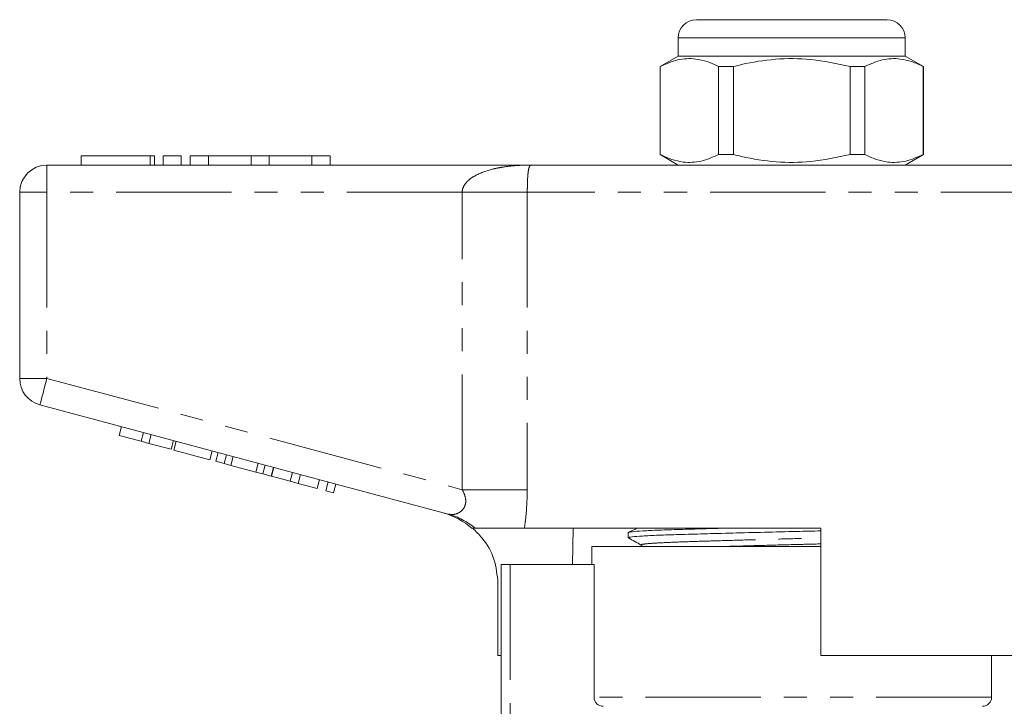
# Model space of a CAD drawing. Units: millimetres. Extents: x 141 to 265, y 82 to 274.
# Drawn here: x 165 to 220, y 237 to 274 of the extents above; entities that cross this region are included whole.
import ezdxf

# ---------------------------------------------------------------- set-up
doc = ezdxf.new("R2010")
doc.units = ezdxf.units.MM
doc.linetypes.add('PHANTOM', pattern=[12.7, 6.35, -1.27, 1.27, -1.27, 1.27, -1.27])

msp = doc.modelspace()

# ---------------------------------------------------------------- linework, layer by layer
at = {"color": 7, "linetype": 'Continuous', "lineweight": 15}
for p, q in [((202.734, 274.41), (207.984, 274.41)), ((207.984, 274.41), (213.234, 274.41)), ((201.734, 273.41), (201.734, 272.41)), ((214.234, 272.41), (214.234, 273.41)), ((201.734, 272.41), (200.734, 271.833)), ((214.234, 272.41), (201.734, 272.41)), ((215.234, 271.833), (214.234, 272.41)), ((200.734, 271.833), (200.734, 266.988)), ((200.75, 271.833), (200.734, 271.833)), ((200.75, 266.988), (200.75, 271.833)), ((203.961, 271.833), (203.961, 266.988)), ((204.773, 271.833), (203.961, 271.833)), ((204.773, 266.988), (204.773, 271.833)), ((212.008, 271.833), (211.196, 271.833)), ((211.196, 271.833), (211.196, 266.988)), ((212.008, 266.988), (212.008, 271.833)), ((215.234, 271.833), (215.219, 271.833)), ((215.219, 271.833), (215.219, 266.988)), ((215.234, 266.988), (215.234, 271.833)), ((168.873, 266.91), (168.873, 266.41)), ((168.873, 266.91), (172.675, 266.91)), ((172.675, 266.91), (172.914, 266.91)), ((172.914, 266.41), (172.914, 266.91)), ((173.375, 266.91), (173.375, 266.41)), ((173.375, 266.91), (174.375, 266.91)), ((174.375, 266.91), (174.375, 266.41)), ((174.875, 266.91), (174.875, 266.41)), ((174.875, 266.91), (175.875, 266.91)), ((175.875, 266.91), (175.875, 266.41)), ((175.875, 266.91), (178.222, 266.91)), ((178.222, 266.91), (178.222, 266.41)), ((178.222, 266.91), (179.222, 266.91)), ((179.222, 266.91), (179.222, 266.41)), ((179.222, 266.91), (181.57, 266.91)), ((181.57, 266.91), (181.57, 266.41)), ((181.57, 266.91), (182.57, 266.91)), ((182.57, 266.91), (182.57, 266.41)), ((200.734, 266.988), (201.734, 266.41)), ((200.75, 266.988), (200.734, 266.988)), ((204.773, 266.988), (203.961, 266.988)), ((212.008, 266.988), (211.196, 266.988)), ((214.234, 266.41), (215.234, 266.988)), ((215.234, 266.988), (215.219, 266.988)), ((166.984, 266.41), (193.656, 266.41)), ((193.656, 266.41), (222.313, 266.41)), ((165.484, 254.659), (165.484, 264.91)), ((189.074, 247.187), (166.596, 253.21)), ((170.954, 251.525), (171.083, 252.008)), ((170.954, 251.525), (172.167, 251.2)), ((172.167, 251.2), (172.297, 251.683)), ((172.601, 251.084), (172.73, 251.567)), ((172.167, 251.2), (172.601, 251.084)), ((172.601, 251.084), (173.814, 250.759)), ((173.814, 250.759), (173.944, 251.242)), ((173.963, 250.719), (174.093, 251.202)), ((173.963, 250.719), (175.957, 250.185)), ((175.957, 250.185), (176.086, 250.667)), ((176.273, 250.1), (176.403, 250.583)), ((176.737, 249.975), (176.866, 250.458)), ((176.273, 250.1), (176.737, 249.975)), ((176.737, 249.975), (177.107, 249.876)), ((177.107, 249.876), (177.236, 250.359)), ((177.107, 249.876), (178.491, 249.505)), ((178.491, 249.505), (178.621, 249.988)), ((178.861, 249.406), (178.99, 249.889)), ((178.491, 249.505), (178.861, 249.406)), ((178.861, 249.406), (179.324, 249.282)), ((179.324, 249.282), (179.454, 249.765)), ((179.338, 249.279), (179.467, 249.762)), ((180.378, 249), (180.507, 249.483)), ((180.811, 248.884), (180.941, 249.367)), ((179.338, 249.279), (180.378, 249)), ((180.378, 249), (180.811, 248.884)), ((180.811, 248.884), (181.852, 248.605)), ((181.852, 248.605), (181.981, 249.088)), ((182.328, 248.477), (182.458, 248.96)), ((182.762, 248.361), (182.891, 248.844)), ((182.328, 248.477), (182.762, 248.361)), ((209.584, 246.41), (193.266, 246.41)), ((195.943, 246.41), (195.913, 244.41)), ((198.984, 246.173), (198.984, 245.892)), ((209.584, 246.41), (209.584, 239.41)), ((196.984, 245.41), (196.984, 244.41)), ((209.584, 245.41), (196.984, 245.41)), ((199.736, 245.489), (199.73, 245.491)), ((191.984, 229.05), (191.984, 244.41)), ((192.484, 244.41), (191.984, 244.41)), ((197.101, 244.41), (192.484, 244.41)), ((197.101, 237.11), (197.101, 244.41)), ((191.813, 239.41), (191.813, 243.379)), ((191.813, 239.41), (191.984, 239.41)), ((224.14, 239.41), (209.584, 239.41)), ((218.984, 237.11), (218.984, 239.41))]:
    msp.add_line(p, q, dxfattribs=at)
at = {"color": 8, "linetype": 'PHANTOM', "lineweight": 0}
for p, q in [((207.984, 273.41), (201.734, 273.41)), ((214.234, 273.41), (207.984, 273.41)), ((172.675, 266.91), (172.675, 266.41)), ((166.984, 264.91), (166.984, 266.41)), ((165.484, 264.91), (166.984, 264.91)), ((189.844, 264.91), (166.984, 264.91)), ((166.984, 264.91), (166.984, 254.659)), ((193.428, 264.91), (189.844, 264.91)), ((189.844, 248.534), (189.844, 264.91)), ((193.428, 264.91), (193.428, 248.534)), ((222.541, 264.91), (193.428, 264.91)), ((165.484, 254.659), (166.984, 254.659)), ((166.984, 254.659), (189.844, 248.534)), ((193.428, 248.534), (189.844, 248.534)), ((192.484, 244.41), (192.484, 229.063)), ((218.984, 237.11), (197.101, 237.11))]:
    msp.add_line(p, q, dxfattribs=at)
at = {"color": 8, "linetype": 'PHANTOM', "lineweight": 0, "flags": 128}
msp.add_lwpolyline([(166.596, 253.21), (166.604, 253.238), (166.626, 253.321), (166.662, 253.455), (166.71, 253.635), (166.769, 253.854), (166.836, 254.105), (166.909, 254.377), (166.984, 254.659)], dxfattribs=at)
at = {"color": 7, "linetype": 'Continuous', "lineweight": 15}
for centre, radius, start, end in [((202.734, 273.41), 1, 90, 180), ((213.234, 273.41), 1, 0, 90), ((166.984, 264.91), 1.5, 90, 180), ((166.984, 254.659), 1.5, 180, 255), ((187.734, 243.405), 4, 48.3888, 75), ((218.484, 237.11), 0.5, 270, 0)]:
    msp.add_arc(centre, radius, start, end, dxfattribs=at)
at = {"color": 8, "linetype": 'PHANTOM', "lineweight": 0}
msp.add_arc((188.069, 243.437), 3.882, 49.9728, 74.9854, dxfattribs=at)
at = {"color": 7, "linetype": 'Continuous', "lineweight": 15}
for points, knots in [([(200.75, 271.833), (201.067, 271.974), (201.709, 272.258), (202.583, 272.294), (203.337, 272.124), (203.752, 271.93), (203.961, 271.833)], [0, 0, 0, 0, 0.299773, 0.606569, 0.802338, 1, 1, 1, 1]), ([(204.773, 271.833), (204.919, 271.869), (205.679, 272.057), (207.097, 272.282), (209.125, 272.282), (210.478, 271.989), (211.196, 271.833)], [0, 0, 0, 0, 0.069513, 0.36188, 0.661405, 1, 1, 1, 1]), ([(212.008, 271.833), (212.325, 271.974), (212.967, 272.258), (213.841, 272.294), (214.596, 272.124), (215.011, 271.93), (215.219, 271.833)], [0, 0, 0, 0, 0.299773, 0.606569, 0.802338, 1, 1, 1, 1]), ([(203.961, 266.988), (203.644, 266.847), (203.001, 266.563), (202.127, 266.527), (201.373, 266.697), (200.958, 266.891), (200.75, 266.988)], [0, 0, 0, 0, 0.299774, 0.606569, 0.802338, 1, 1, 1, 1]), ([(211.196, 266.988), (210.478, 266.832), (209.141, 266.542), (207.114, 266.537), (205.695, 266.76), (204.919, 266.952), (204.773, 266.988)], [0, 0, 0, 0, 0.3385936, 0.6306047, 0.9304871, 1, 1, 1, 1]), ([(215.219, 266.988), (214.902, 266.847), (214.26, 266.563), (213.386, 266.527), (212.631, 266.697), (212.216, 266.891), (212.008, 266.988)], [0, 0, 0, 0, 0.299773, 0.606569, 0.802338, 1, 1, 1, 1]), ([(190.566, 246.41), (190.479, 246.41), (190.364, 246.41), (190.392, 246.41), (190.399, 246.41)], [0, 0, 0, 0, 0.7465374, 1, 1, 1, 1]), ([(191.813, 243.379), (191.768, 243.827), (191.678, 244.724), (191.099, 245.755), (190.6, 246.238), (190.423, 246.41)], [0, 0, 0, 0, 0.391751, 0.783446, 1, 1, 1, 1]), ([(193.266, 246.41), (193.105, 246.41), (192.78, 246.41), (192.096, 246.41), (191.469, 246.41), (190.996, 246.41), (190.685, 246.41), (190.605, 246.41), (190.566, 246.41)], [0, 0, 0, 0, 0.217486, 0.441729, 0.664817, 0.777596, 0.889634, 1, 1, 1, 1]), ([(209.584, 246.268), (209.146, 246.258), (208.117, 246.234), (206.464, 246.193), (204.726, 246.149), (203.137, 246.106), (201.754, 246.067), (200.606, 246.029), (199.711, 245.985), (199.169, 245.941), (198.94, 245.909), (198.996, 245.894), (199.001, 245.892)], [0, 0, 0, 0, 0.084526, 0.198468, 0.313172, 0.426362, 0.535936, 0.64551, 0.758701, 0.873404, 0.987346, 1, 1, 1, 1]), ([(199.464, 246.41), (199.424, 246.391), (199.267, 246.315), (199.111, 246.239), (198.995, 246.183)], [0, 0, 0, 0, 0.25594, 1, 1, 1, 1]), ([(199.013, 246.183), (199.058, 246.196), (199.155, 246.223), (199.735, 246.266), (200.617, 246.309), (201.78, 246.348), (202.936, 246.38), (203.756, 246.402), (204.055, 246.41)], [0, 0, 0, 0, 0.164897, 0.352831, 0.538285, 0.717814, 0.897343, 1, 1, 1, 1]), ([(198.993, 245.883), (199.111, 245.817), (199.346, 245.686), (199.582, 245.554), (199.7, 245.489)], [0, 0, 0, 0, 0.500025, 1, 1, 1, 1]), ([(199.699, 245.489), (199.722, 245.475), (199.752, 245.458), (199.761, 245.419), (199.763, 245.41)], [0, 0, 0, 0, 0.783217, 1, 1, 1, 1]), ([(197.607, 236.61), (197.476, 236.61), (197.345, 236.663), (197.157, 236.848), (197.101, 236.979), (197.101, 237.11)], [0, 0, 0, 0, 0.5, 0.5, 1, 1, 1, 1])]:
    msp.add_open_spline(points, degree=3, knots=knots, dxfattribs=at)
at = {"color": 8, "linetype": 'PHANTOM', "lineweight": 0}
for points, knots in [([(189.844, 264.91), (189.844, 264.917), (189.845, 265.003), (189.886, 265.185), (190.022, 265.403), (190.271, 265.653), (190.77, 265.96), (191.392, 266.162), (192.123, 266.311), (192.681, 266.375), (193.228, 266.405), (193.508, 266.41), (193.651, 266.41), (193.656, 266.41)], [0, 0, 0, 0, 0.004196, 0.05549, 0.117833, 0.171251, 0.29266, 0.515889, 0.620998, 0.808192, 0.902388, 0.996708, 1, 1, 1, 1]), ([(193.656, 266.41), (193.655, 266.41), (193.602, 266.41), (193.55, 266.37), (193.493, 266.164), (193.466, 265.976), (193.445, 265.679), (193.435, 265.45), (193.429, 265.193), (193.428, 265.015), (193.428, 264.917), (193.428, 264.91)], [0, 0, 0, 0, 0.003538, 0.389565, 0.492526, 0.706789, 0.791003, 0.876761, 0.931674, 0.995492, 1, 1, 1, 1]), ([(189.074, 247.187), (189.188, 247.174), (189.405, 247.147), (189.722, 247.282), (189.904, 247.466), (190.005, 247.653), (190.045, 247.823), (190.031, 248.096), (189.956, 248.326), (189.869, 248.488), (189.844, 248.534)], [0, 0, 0, 0, 0.227001, 0.435127, 0.574238, 0.615966, 0.732843, 0.79213, 0.940724, 1, 1, 1, 1]), ([(193.428, 248.534), (193.411, 247.971), (193.39, 247.245), (193.288, 246.563), (193.266, 246.41)], [0, 0, 0, 0, 0.776572, 1, 1, 1, 1]), ([(199.73, 245.491), (199.714, 245.495), (199.646, 245.513), (199.856, 245.548), (200.366, 245.592), (201.189, 245.635), (202.25, 245.674), (203.524, 245.712), (204.99, 245.756), (206.592, 245.8), (208.155, 245.842), (209.142, 245.867), (209.584, 245.878)], [0, 0, 0, 0, 0.034468, 0.144984, 0.25624, 0.366027, 0.472307, 0.578586, 0.688373, 0.799629, 0.910146, 1, 1, 1, 1]), ([(204.329, 245.41), (204.552, 245.417), (205.265, 245.438), (206.604, 245.475), (208.159, 245.516), (209.144, 245.541), (209.584, 245.552)], [0, 0, 0, 0, 0.140331, 0.447916, 0.753457, 1, 1, 1, 1])]:
    msp.add_open_spline(points, degree=3, knots=knots, dxfattribs=at)

doc.saveas('drawing.dxf')
